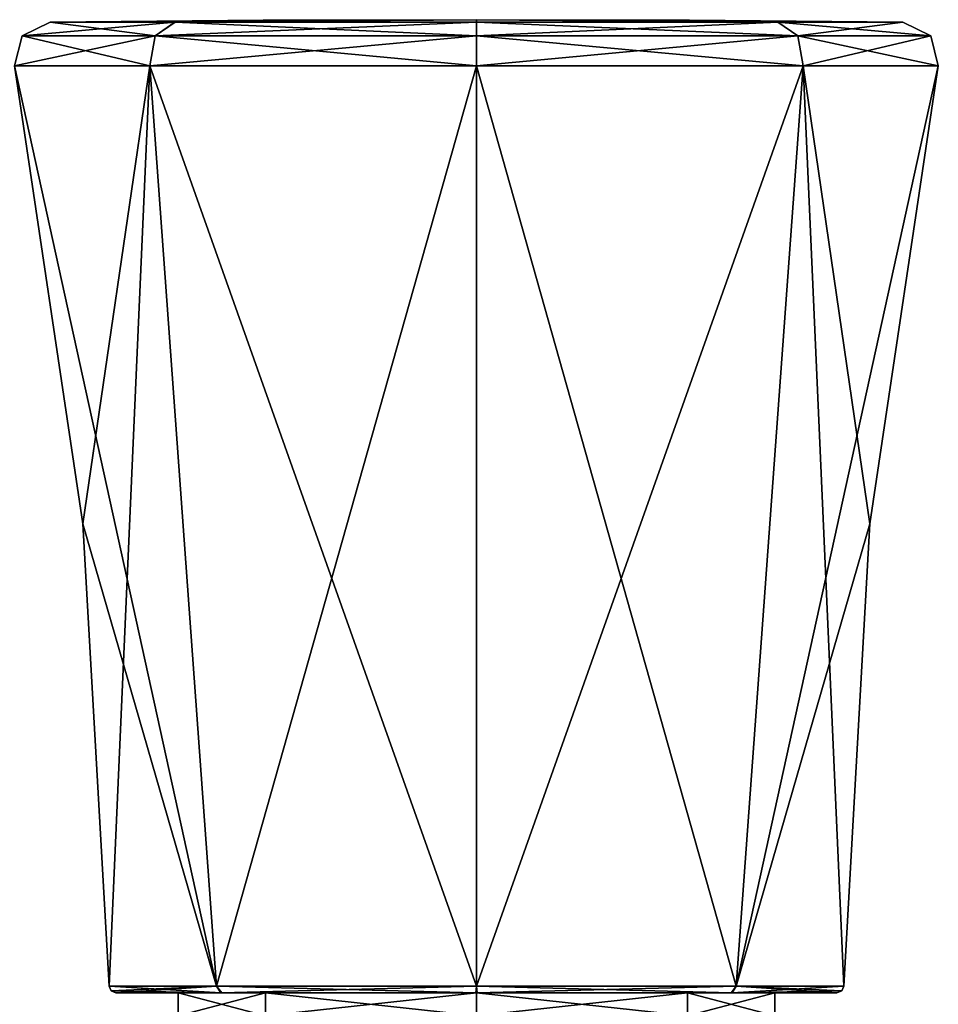
# Model space of a CAD drawing. Units: millimetres. Extents: x -134 to 330, y -10 to 288.
# Drawn here: x 190 to 210, y 32 to 54 of the extents above; entities that cross this region are included whole.
import ezdxf

# ---------------------------------------------------------------- set-up
doc = ezdxf.new("R2010")
doc.units = ezdxf.units.MM
doc.header["$LTSCALE"] = 159.143519
for name, color, linetype in [('1040', 7, 'CONTINUOUS'), ('1041', 7, 'CONTINUOUS'), ('1042', 7, 'CONTINUOUS'), ('1043', 7, 'CONTINUOUS'), ('1044', 7, 'CONTINUOUS'), ('1045', 7, 'CONTINUOUS'), ('1046', 7, 'CONTINUOUS'), ('1047', 7, 'CONTINUOUS'), ('1048', 7, 'CONTINUOUS'), ('1049', 7, 'CONTINUOUS'), ('1050', 7, 'CONTINUOUS')]:
    doc.layers.add(name, color=color, linetype=linetype)

msp = doc.modelspace()

# ---------------------------------------------------------------- linework, layer by layer
at = {"layer": '1040', "linetype": 'Continuous'}
for points in [[(192.149, 32.5), (194.453, 32.5, -5.554), (193.5, 32.5), (192.149, 32.5)], [(194.43, 32.5, 5.532), (192.149, 32.5), (195.404, 32.5, 4.596), (194.43, 32.5, 5.532)], [(192.149, 32.5), (193.5, 32.5), (195.404, 32.5, 4.596), (192.149, 32.5)], [(193.5, 32.5), (194.453, 32.5, -5.554), (195.404, 32.5, -4.596), (193.5, 32.5)], [(199.984, 32.5, 7.851), (194.43, 32.5, 5.532), (200, 32.5, 6.5), (199.984, 32.5, 7.851)], [(200, 32.5, 6.5), (194.43, 32.5, 5.532), (195.404, 32.5, 4.596), (200, 32.5, 6.5)], [(194.453, 32.5, -5.554), (200.016, 32.5, -7.851), (200, 32.5, -6.5), (194.453, 32.5, -5.554)], [(195.404, 32.5, -4.596), (194.453, 32.5, -5.554), (200, 32.5, -6.5), (195.404, 32.5, -4.596)], [(205.547, 32.5, 5.554), (199.984, 32.5, 7.851), (200, 32.5, 6.5), (205.547, 32.5, 5.554)], [(200.016, 32.5, -7.851), (205.57, 32.5, -5.532), (200, 32.5, -6.5), (200.016, 32.5, -7.851)], [(200, 32.5, -6.5), (205.57, 32.5, -5.532), (204.596, 32.5, -4.596), (200, 32.5, -6.5)], [(204.596, 32.5, 4.596), (205.547, 32.5, 5.554), (200, 32.5, 6.5), (204.596, 32.5, 4.596)], [(205.57, 32.5, -5.532), (207.851, 32.5), (204.596, 32.5, -4.596), (205.57, 32.5, -5.532)], [(204.596, 32.5, -4.596), (207.851, 32.5), (206.5, 32.5), (204.596, 32.5, -4.596)], [(206.5, 32.5), (205.547, 32.5, 5.554), (204.596, 32.5, 4.596), (206.5, 32.5)], [(207.851, 32.5), (205.547, 32.5, 5.554), (206.5, 32.5), (207.851, 32.5)]]:
    msp.add_3dface(points, dxfattribs=at)
at = {"layer": '1041', "linetype": 'Continuous'}
for points in [[(195.358, 53.687), (200, 53.7), (190.715, 53.646), (195.358, 53.687)], [(190.715, 53.646), (200, 53.7), (193.434, 53.646, -6.565), (190.715, 53.646)], [(193.434, 53.646, -6.565), (200, 53.7), (200, 53.646, -9.285), (193.434, 53.646, -6.565)], [(200, 53.7), (204.642, 53.687), (206.565, 53.646, -6.565), (200, 53.7)], [(200, 53.646, -9.285), (200, 53.7), (206.565, 53.646, -6.565), (200, 53.646, -9.285)], [(204.642, 53.687), (209.285, 53.646), (206.565, 53.646, -6.565), (204.642, 53.687)]]:
    msp.add_3dface(points, dxfattribs=at)
at = {"layer": '1042', "linetype": 'Continuous'}
for points in [[(195.358, 53.687), (190.715, 53.646), (193.435, 53.646, 6.565), (195.358, 53.687)], [(200, 53.7), (195.358, 53.687), (193.435, 53.646, 6.565), (200, 53.7)], [(200, 53.646, 9.285), (200, 53.7), (193.435, 53.646, 6.565), (200, 53.646, 9.285)], [(209.285, 53.646), (204.642, 53.687), (200, 53.7), (209.285, 53.646)], [(209.285, 53.646), (200, 53.7), (206.566, 53.646, 6.565), (209.285, 53.646)], [(206.566, 53.646, 6.565), (200, 53.7), (200, 53.646, 9.285), (206.566, 53.646, 6.565)]]:
    msp.add_3dface(points, dxfattribs=at)
at = {"layer": '1043', "linetype": 'Continuous'}
for points in [[(189.94, 52.692), (192.886, 52.692, -7.114), (191.429, 42.717), (189.94, 52.692)], [(191.429, 42.717), (192.886, 52.692, -7.114), (191.999, 32.648), (191.429, 42.717)], [(191.999, 32.648), (192.886, 52.692, -7.114), (194.342, 32.648, -5.658), (191.999, 32.648)], [(192.886, 52.692, -7.114), (200, 52.692, -10.06), (194.342, 32.648, -5.658), (192.886, 52.692, -7.114)], [(194.342, 32.648, -5.658), (200, 52.692, -10.06), (200, 32.648, -8.001), (194.342, 32.648, -5.658)], [(200, 52.692, -10.06), (207.114, 52.692, -7.114), (200, 32.648, -8.001), (200, 52.692, -10.06)], [(200, 32.648, -8.001), (207.114, 52.692, -7.114), (205.658, 32.648, -5.658), (200, 32.648, -8.001)], [(207.114, 52.692, -7.114), (210.06, 52.692), (205.658, 32.648, -5.658), (207.114, 52.692, -7.114)], [(205.658, 32.648, -5.658), (210.06, 52.692), (208.571, 42.717), (205.658, 32.648, -5.658)], [(208.001, 32.648), (205.658, 32.648, -5.658), (208.571, 42.717), (208.001, 32.648)]]:
    msp.add_3dface(points, dxfattribs=at)
at = {"layer": '1044', "linetype": 'Continuous'}
for points in [[(189.94, 52.692), (191.429, 42.717), (194.342, 32.648, 5.658), (189.94, 52.692)], [(189.94, 52.692), (194.342, 32.648, 5.658), (192.886, 52.692, 7.114), (189.94, 52.692)], [(194.342, 32.648, 5.658), (200, 32.648, 8.001), (192.886, 52.692, 7.114), (194.342, 32.648, 5.658)], [(192.886, 52.692, 7.114), (200, 32.648, 8.001), (200, 52.692, 10.06), (192.886, 52.692, 7.114)], [(200, 32.648, 8.001), (205.658, 32.648, 5.658), (200, 52.692, 10.06), (200, 32.648, 8.001)], [(200, 52.692, 10.06), (205.658, 32.648, 5.658), (207.114, 52.692, 7.114), (200, 52.692, 10.06)], [(205.658, 32.648, 5.658), (208.001, 32.648), (207.114, 52.692, 7.114), (205.658, 32.648, 5.658)], [(208.571, 42.717), (210.06, 52.692), (207.114, 52.692, 7.114), (208.571, 42.717)], [(208.001, 32.648), (208.571, 42.717), (207.114, 52.692, 7.114), (208.001, 32.648)], [(191.429, 42.717), (191.999, 32.648), (194.342, 32.648, 5.658), (191.429, 42.717)]]:
    msp.add_3dface(points, dxfattribs=at)
at = {"layer": '1045', "linetype": 'Continuous'}
for points in [[(191.999, 32.648), (194.43, 32.5, 5.532), (194.342, 32.648, 5.658), (191.999, 32.648)], [(194.43, 32.5, 5.532), (191.999, 32.648), (192.043, 32.543, 0), (194.43, 32.5, 5.532)], [(194.43, 32.5, 5.532), (199.984, 32.5, 7.851), (194.342, 32.648, 5.658), (194.43, 32.5, 5.532)], [(199.984, 32.5, 7.851), (200, 32.648, 8.001), (194.342, 32.648, 5.658), (199.984, 32.5, 7.851)], [(199.984, 32.5, 7.851), (205.547, 32.5, 5.554), (200, 32.648, 8.001), (199.984, 32.5, 7.851)], [(205.547, 32.5, 5.554), (205.658, 32.648, 5.658), (200, 32.648, 8.001), (205.547, 32.5, 5.554)], [(205.547, 32.5, 5.554), (207.851, 32.5), (205.658, 32.648, 5.658), (205.547, 32.5, 5.554)], [(205.658, 32.648, 5.658), (207.851, 32.5), (207.957, 32.543, 0), (205.658, 32.648, 5.658)], [(208.001, 32.648), (205.658, 32.648, 5.658), (207.957, 32.543, 0), (208.001, 32.648)], [(192.149, 32.5), (194.43, 32.5, 5.532), (192.043, 32.543, 0), (192.149, 32.5)]]:
    msp.add_3dface(points, dxfattribs=at)
at = {"layer": '1046', "linetype": 'Continuous'}
for points in [[(191.999, 32.648), (194.342, 32.648, -5.658), (192.043, 32.543, 0), (191.999, 32.648)], [(194.342, 32.648, -5.658), (192.149, 32.5), (192.043, 32.543, 0), (194.342, 32.648, -5.658)], [(194.453, 32.5, -5.554), (192.149, 32.5), (194.342, 32.648, -5.658), (194.453, 32.5, -5.554)], [(194.453, 32.5, -5.554), (194.342, 32.648, -5.658), (200, 32.648, -8.001), (194.453, 32.5, -5.554)], [(200.016, 32.5, -7.851), (194.453, 32.5, -5.554), (200, 32.648, -8.001), (200.016, 32.5, -7.851)], [(200.016, 32.5, -7.851), (200, 32.648, -8.001), (205.658, 32.648, -5.658), (200.016, 32.5, -7.851)], [(205.57, 32.5, -5.532), (200.016, 32.5, -7.851), (205.658, 32.648, -5.658), (205.57, 32.5, -5.532)], [(205.57, 32.5, -5.532), (205.658, 32.648, -5.658), (208.001, 32.648), (205.57, 32.5, -5.532)], [(205.57, 32.5, -5.532), (208.001, 32.648), (207.957, 32.543, 0), (205.57, 32.5, -5.532)], [(207.851, 32.5), (205.57, 32.5, -5.532), (207.957, 32.543, 0), (207.851, 32.5)]]:
    msp.add_3dface(points, dxfattribs=at)
at = {"layer": '1047', "linetype": 'Continuous'}
for points in [[(190.715, 53.646), (193.434, 53.646, -6.565), (190.104, 53.351, 0), (190.715, 53.646)], [(190.104, 53.351, 0), (193.434, 53.646, -6.565), (193.002, 53.351, -6.998), (190.104, 53.351, 0)], [(193.434, 53.646, -6.565), (200, 53.646, -9.285), (193.002, 53.351, -6.998), (193.434, 53.646, -6.565)], [(193.002, 53.351, -6.998), (200, 53.646, -9.285), (200, 53.351, -9.896), (193.002, 53.351, -6.998)], [(200, 53.646, -9.285), (206.565, 53.646, -6.565), (200, 53.351, -9.896), (200, 53.646, -9.285)], [(200, 53.351, -9.896), (206.565, 53.646, -6.565), (206.998, 53.351, -6.998), (200, 53.351, -9.896)], [(206.565, 53.646, -6.565), (209.285, 53.646), (206.998, 53.351, -6.998), (206.565, 53.646, -6.565)], [(206.998, 53.351, -6.998), (209.285, 53.646), (209.896, 53.351, 0), (206.998, 53.351, -6.998)], [(192.886, 52.692, -7.114), (189.94, 52.692), (193.002, 53.351, -6.998), (192.886, 52.692, -7.114)], [(189.94, 52.692), (190.104, 53.351, 0), (193.002, 53.351, -6.998), (189.94, 52.692)], [(200, 52.692, -10.06), (192.886, 52.692, -7.114), (200, 53.351, -9.896), (200, 52.692, -10.06)], [(192.886, 52.692, -7.114), (193.002, 53.351, -6.998), (200, 53.351, -9.896), (192.886, 52.692, -7.114)], [(207.114, 52.692, -7.114), (200, 52.692, -10.06), (206.998, 53.351, -6.998), (207.114, 52.692, -7.114)], [(200, 52.692, -10.06), (200, 53.351, -9.896), (206.998, 53.351, -6.998), (200, 52.692, -10.06)], [(207.114, 52.692, -7.114), (206.998, 53.351, -6.998), (209.896, 53.351, 0), (207.114, 52.692, -7.114)], [(210.06, 52.692), (207.114, 52.692, -7.114), (209.896, 53.351, 0), (210.06, 52.692)]]:
    msp.add_3dface(points, dxfattribs=at)
at = {"layer": '1048', "linetype": 'Continuous'}
for points in [[(190.715, 53.646), (190.104, 53.351, 0), (193.002, 53.351, 6.998), (190.715, 53.646)], [(193.435, 53.646, 6.565), (190.715, 53.646), (193.002, 53.351, 6.998), (193.435, 53.646, 6.565)], [(200, 53.351, 9.896), (193.435, 53.646, 6.565), (193.002, 53.351, 6.998), (200, 53.351, 9.896)], [(200, 53.646, 9.285), (193.435, 53.646, 6.565), (200, 53.351, 9.896), (200, 53.646, 9.285)], [(206.566, 53.646, 6.565), (200, 53.646, 9.285), (206.998, 53.351, 6.998), (206.566, 53.646, 6.565)], [(206.998, 53.351, 6.998), (200, 53.646, 9.285), (200, 53.351, 9.896), (206.998, 53.351, 6.998)], [(209.285, 53.646), (206.566, 53.646, 6.565), (209.896, 53.351, 0), (209.285, 53.646)], [(209.896, 53.351, 0), (206.566, 53.646, 6.565), (206.998, 53.351, 6.998), (209.896, 53.351, 0)], [(189.94, 52.692), (192.886, 52.692, 7.114), (190.104, 53.351, 0), (189.94, 52.692)], [(190.104, 53.351, 0), (192.886, 52.692, 7.114), (193.002, 53.351, 6.998), (190.104, 53.351, 0)], [(192.886, 52.692, 7.114), (200, 52.692, 10.06), (193.002, 53.351, 6.998), (192.886, 52.692, 7.114)], [(200, 52.692, 10.06), (200, 53.351, 9.896), (193.002, 53.351, 6.998), (200, 52.692, 10.06)], [(200, 52.692, 10.06), (207.114, 52.692, 7.114), (200, 53.351, 9.896), (200, 52.692, 10.06)], [(207.114, 52.692, 7.114), (206.998, 53.351, 6.998), (200, 53.351, 9.896), (207.114, 52.692, 7.114)], [(207.114, 52.692, 7.114), (210.06, 52.692), (206.998, 53.351, 6.998), (207.114, 52.692, 7.114)], [(210.06, 52.692), (209.896, 53.351, 0), (206.998, 53.351, 6.998), (210.06, 52.692)]]:
    msp.add_3dface(points, dxfattribs=at)
at = {"layer": '1049', "linetype": 'Continuous'}
for points in [[(193.5, 32), (195.403, 32, 4.595), (193.5, 32.5), (193.5, 32)], [(193.5, 32.5), (195.403, 32, 4.595), (195.404, 32.5, 4.596), (193.5, 32.5)], [(195.403, 32, 4.595), (200, 32, 6.499), (195.404, 32.5, 4.596), (195.403, 32, 4.595)], [(200, 32, 6.499), (200, 32.5, 6.5), (195.404, 32.5, 4.596), (200, 32, 6.499)], [(200, 32, 6.499), (204.597, 32, 4.595), (200, 32.5, 6.5), (200, 32, 6.499)], [(204.597, 32, 4.595), (204.596, 32.5, 4.596), (200, 32.5, 6.5), (204.597, 32, 4.595)], [(204.597, 32, 4.595), (206.5, 32), (204.596, 32.5, 4.596), (204.597, 32, 4.595)], [(206.5, 32), (206.5, 32.5), (204.596, 32.5, 4.596), (206.5, 32)]]:
    msp.add_3dface(points, dxfattribs=at)
at = {"layer": '1050', "linetype": 'Continuous'}
for points in [[(195.403, 32, -4.595), (193.5, 32), (195.404, 32.5, -4.596), (195.403, 32, -4.595)], [(193.5, 32), (193.5, 32.5), (195.404, 32.5, -4.596), (193.5, 32)], [(200, 32, -6.499), (195.403, 32, -4.595), (200, 32.5, -6.5), (200, 32, -6.499)], [(195.403, 32, -4.595), (195.404, 32.5, -4.596), (200, 32.5, -6.5), (195.403, 32, -4.595)], [(204.597, 32, -4.595), (200, 32, -6.499), (204.596, 32.5, -4.596), (204.597, 32, -4.595)], [(200, 32, -6.499), (200, 32.5, -6.5), (204.596, 32.5, -4.596), (200, 32, -6.499)], [(204.597, 32, -4.595), (204.596, 32.5, -4.596), (206.5, 32.5), (204.597, 32, -4.595)], [(206.5, 32), (204.597, 32, -4.595), (206.5, 32.5), (206.5, 32)]]:
    msp.add_3dface(points, dxfattribs=at)

doc.saveas('drawing.dxf')
